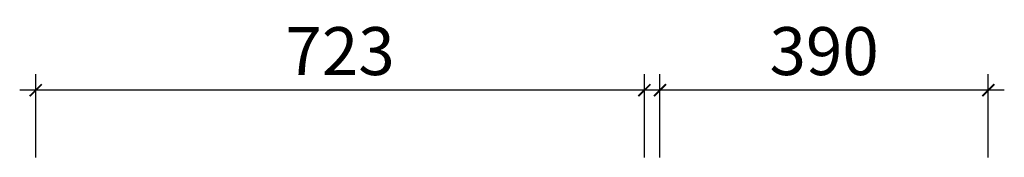
# Model space of a CAD drawing. Units: inches. Extents: x 171767 to 180336, y -26597 to -19254.
# Drawn here: x 171994 to 173163, y -21600 to -21436 of the extents above; entities that cross this region are included whole.
import ezdxf

# ---------------------------------------------------------------- set-up
doc = ezdxf.new("R2010")
doc.units = ezdxf.units.IN
doc.layers.get('0').update_dxf_attribs({"lineweight": 13})
doc.layers.add('SH-尺寸标注-1', color=32, linetype='Continuous')
doc.styles.add('8dc29fd5-e763-47d5-abcb-9113724f5fbf', font='arial.ttf', dxfattribs={"height": 57.14286})
doc.dimstyles.new('8dc29fd5-e763-47d5-abcb-9113724f5fbf', dxfattribs={"dimtxt": 57.14286, "dimasz": 14.285715, "dimexe": 19.04762, "dimexo": 0, "dimgap": 0, "dimtad": 1, "dimdec": 0, "dimzin": 1, "dimdsep": 46, "dimtxsty": '8dc29fd5-e763-47d5-abcb-9113724f5fbf', "dimblk": 'ARCHTICK', "dimcen": 0.09, "dimdle": 19.04762, "dimclrd": 32, "dimclrt": 2, "dimadec": 0, "dimazin": 0, "dimtfac": 1, "dimtdec": 4, "dimtix": 1, "dimtmove": 2, "dimatfit": 3, "dimfxl": 80.000002, "dimfxlon": 1, "dimtolj": 1, "dimtzin": 0, "dimarcsym": 0})

# ---------------------------------------------------------------- blocks, each defined once
blk = doc.blocks.new('_ArchTick')
at = {"color": 0, "linetype": 'ByBlock', "const_width": 0.15}
blk.add_lwpolyline([(-0.5, -0.5), (0.5, 0.5)], dxfattribs=at)
blk = doc.blocks.new('*D521')
at = {"layer": 'Defpoints', "color": 0, "transparency": 16777216}
for p in [(172012.9, -21520.3), (172012.9, -21600.3), (172735.9, -21600.3)]:
    blk.add_point(p, dxfattribs=at)
at = {"layer": 'SH-尺寸标注-1', "color": 0, "linetype": 'Continuous', "lineweight": -2, "transparency": 16777216}
for p, q in [((172012.9, -21600.3), (172012.9, -21501.3)), ((172735.9, -21600.3), (172735.9, -21501.3))]:
    blk.add_line(p, q, dxfattribs=at)
at = {"layer": 'SH-尺寸标注-1', "color": 32, "linetype": 'Continuous', "lineweight": -2, "transparency": 16777216}
blk.add_line((172754.9, -21520.3), (171993.8, -21520.3), dxfattribs=at)
at = {"layer": 'SH-尺寸标注-1', "color": 32, "lineweight": -2, "transparency": 16777216, "xscale": 14.28571493455343, "yscale": 14.28571493455343, "zscale": 14.28571493455343, "rotation": 180}
blk.add_blockref('_ArchTick', (172012.9, -21520.3), dxfattribs=at)
at = {"layer": 'SH-尺寸标注-1', "color": 32, "lineweight": -2, "transparency": 16777216, "xscale": 14.28571493455343, "yscale": 14.28571493455343, "zscale": 14.28571493455343}
blk.add_blockref('_ArchTick', (172735.9, -21520.3), dxfattribs=at)
at = {"layer": 'SH-尺寸标注-1', "color": 2, "transparency": 16777216, "insert": (172374.4, -21473.7), "char_height": 57.14, "attachment_point": 5, "style": '8dc29fd5-e763-47d5-abcb-9113724f5fbf'}
blk.add_mtext('\\A1;723', dxfattribs=at)
blk = doc.blocks.new('*D520')
at = {"layer": 'Defpoints', "color": 0, "transparency": 16777216}
for p in [(172754.4, -21520.3), (172754.4, -21600.3), (173144.4, -21600.3)]:
    blk.add_point(p, dxfattribs=at)
at = {"layer": 'SH-尺寸标注-1', "color": 0, "linetype": 'Continuous', "lineweight": -2, "transparency": 16777216}
for p, q in [((172754.4, -21600.3), (172754.4, -21501.3)), ((173144.4, -21600.3), (173144.4, -21501.3))]:
    blk.add_line(p, q, dxfattribs=at)
at = {"layer": 'SH-尺寸标注-1', "color": 32, "linetype": 'Continuous', "lineweight": -2, "transparency": 16777216}
blk.add_line((173163.4, -21520.3), (172735.3, -21520.3), dxfattribs=at)
at = {"layer": 'SH-尺寸标注-1', "color": 32, "lineweight": -2, "transparency": 16777216, "xscale": 14.28571493455343, "yscale": 14.28571493455343, "zscale": 14.28571493455343, "rotation": 180}
blk.add_blockref('_ArchTick', (172754.4, -21520.3), dxfattribs=at)
at = {"layer": 'SH-尺寸标注-1', "color": 32, "lineweight": -2, "transparency": 16777216, "xscale": 14.28571493455343, "yscale": 14.28571493455343, "zscale": 14.28571493455343}
blk.add_blockref('_ArchTick', (173144.4, -21520.3), dxfattribs=at)
at = {"layer": 'SH-尺寸标注-1', "color": 2, "transparency": 16777216, "insert": (172949.4, -21473.7), "char_height": 57.14, "attachment_point": 5, "style": '8dc29fd5-e763-47d5-abcb-9113724f5fbf'}
blk.add_mtext('\\A1;390', dxfattribs=at)

msp = doc.modelspace()

# ---------------------------------------------------------------- dimensions: what is measured, and where the dimension line sits
at = {"layer": 'SH-尺寸标注-1', "color": 32, "linetype": 'Continuous'}
for base, p1, p2, picture, middle in [((172012.9, -21520.3), (172735.9, -21600.3), (172012.9, -21600.3), '*D521', (172374.4, -21473.7)), ((172754.4, -21520.3), (173144.4, -21600.3), (172754.4, -21600.3), '*D520', (172949.4, -21473.7))]:
    dim = msp.add_linear_dim(base=base, p1=p1, p2=p2, dimstyle='8dc29fd5-e763-47d5-abcb-9113724f5fbf', override={"dimscale": 1, "dimclrt": 2}, dxfattribs=at)
    dim.commit()
    dim.dimension.update_dxf_attribs({"geometry": picture, "text_midpoint": middle, "dimtype": 128})

doc.saveas('drawing.dxf')
